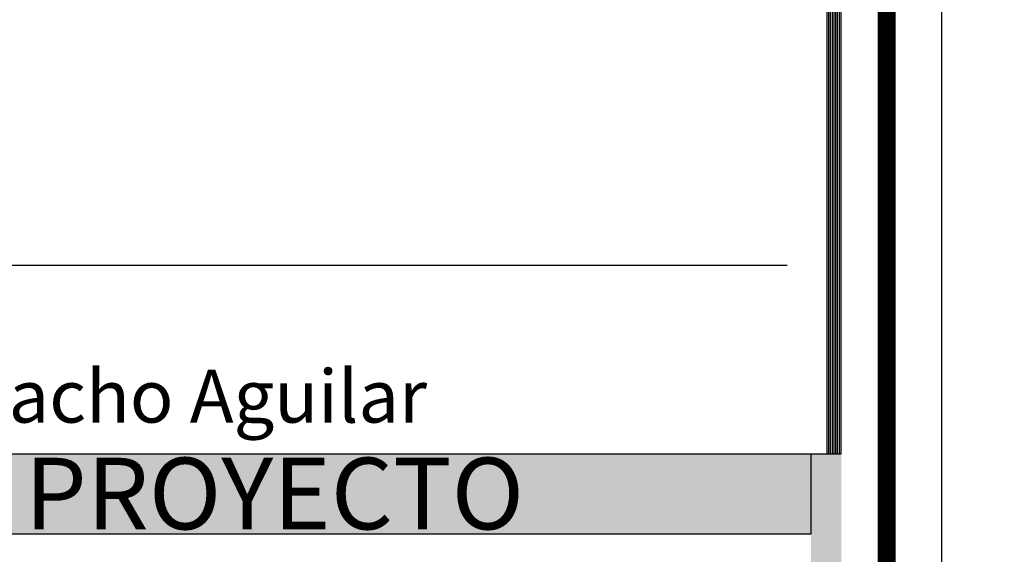
# Model space of a CAD drawing. Units: millimetres. Extents: x 633 to 1922, y 1804 to 2524.
# Drawn here: x 1619 to 1720, y 2391 to 2446 of the extents above; entities that cross this region are included whole.
import ezdxf

# ---------------------------------------------------------------- set-up
doc = ezdxf.new("R2010")
doc.units = ezdxf.units.MM
doc.layers.add('cuadro de datos', color=73, linetype='Continuous')
doc.styles.add('ARIAL-NARROW', font='ARIALN.TTF')
doc.styles.get("Standard").update_dxf_attribs({"font": 'arial.ttf'})

msp = doc.modelspace()

# ---------------------------------------------------------------- hatches: boundary and pattern name
at = {"layer": 'cuadro de datos'}
for points in [[(1592.246072116702, 2388.78386072543), (1592.246072162247, 2401.123499776239), (1589.15660832056, 2401.123499781522), (1589.156607488268, 1924.43815533004), (1703.171708510755, 1924.438155135154), (1703.171709343047, 2401.123499586636), (1700.082245617193, 2401.123499591927), (1700.082245363602, 2327.691718020782), (1700.082244679597, 1927.527618969773), (1592.246071316089, 1927.52761915409)], [(1700.082245492436, 2401.123499591927), (1592.246072128926, 2401.123499776239), (1592.246072114854, 2392.884929564609), (1700.082245478374, 2392.884929380251)]]:
    msp.add_hatch(color=236, dxfattribs=at).paths.add_polyline_path(points)

# ---------------------------------------------------------------- linework, layer by layer
msp.add_lwpolyline([(1594.681752235105, 2420.41313273963), (1697.64656538632, 2420.41313273963)])
at = {"layer": 'cuadro de datos', "color": 236}
for p, q in [((1701.727077768359, 2401.123499589107), (1701.727077768359, 2514.775153772292)), ((1701.907656712554, 2401.123499588803), (1701.907656712554, 2514.775153772292)), ((1702.088235656763, 2401.123499588512), (1702.088235656763, 2514.775153772292)), ((1702.268814600959, 2401.123499588189), (1702.268814600959, 2514.775153772292)), ((1702.449393545167, 2401.123499587885), (1702.449393545167, 2514.775153772292)), ((1702.629972489363, 2401.123499587555), (1702.629972489363, 2514.775153772292)), ((1702.810551433571, 2401.123499587257), (1702.810551433571, 2514.775153772292)), ((1702.991130377768, 2401.12349958696), (1702.991130377768, 2514.775153772292)), ((1703.171709321977, 2401.123499586636), (1703.171709321977, 2514.775153772292))]:
    msp.add_line(p, q, dxfattribs=at)
for points in [[(633.4675915256694, 1804.347189497495), (1713.467591525669, 1804.347189497495), (1713.467591525669, 2524.347189497496), (633.4675915256694, 2524.347189497496)], [(1592.246072128926, 2401.123499776239), (1700.082245492436, 2401.123499591927), (1700.082245478374, 2392.884929380251), (1592.246072114854, 2392.884929564609)]]:
    msp.add_lwpolyline(points, close=True, dxfattribs=at)
at = {"layer": 'cuadro de datos', "color": 236, "const_width": 1.820224719101123}
msp.add_lwpolyline([(639.121502837146, 1810.001100808978), (1707.813680214232, 1810.001100808978), (1707.813680214232, 2518.693278186031), (639.121502837146, 2518.693278186031)], close=True, dxfattribs=at)
at = {"layer": 'cuadro de datos', "color": 236}
msp.add_lwpolyline([(1589.156608299449, 2401.123499781522), (1703.171709321977, 2401.123499586636)], dxfattribs=at)

# ---------------------------------------------------------------- texts
at = {"insert": (1568.860046030623, 2418.72231008855), "char_height": 5.406001907183699, "width": 155.976485505335, "attachment_point": 1, "style": 'ARIAL-NARROW'}
msp.add_mtext('\\pi35.328;Lic. Armando Camacho Aguilar \\P\\pi49.722;Presidente Municipal', dxfattribs=at)
at = {"insert": (1645.249176710423, 2397.052828871336), "char_height": 7.321049350429972, "width": 87.79162778722512, "attachment_point": 5}
msp.add_mtext('{\\fArial|b1|i0|c0|p34;PROYECTO}', dxfattribs=at)

doc.saveas('drawing.dxf')
